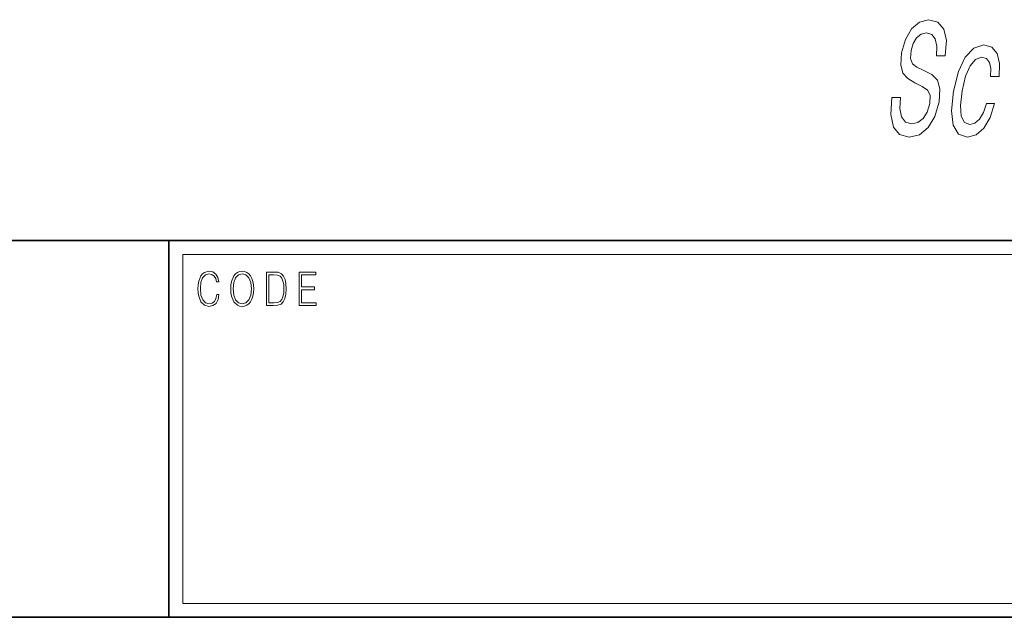
# Model space of a CAD drawing. Extents: x 0 to 420, y 0 to 297.
# Drawn here: x 352 to 388, y 18 to 39 of the extents above; entities that cross this region are included whole.
import ezdxf

# ---------------------------------------------------------------- set-up
doc = ezdxf.new("R2010")
doc.units = 0

msp = doc.modelspace()

# ---------------------------------------------------------------- linework, layer by layer
at = {"color": 7, "lineweight": 35}
for p, q in [((230, 31.5), (410, 31.5)), ((357.812, 18), (357.812, 31.5)), ((357.812, 31.5), (410, 31.5)), ((357.812, 18), (281, 18)), ((357.812, 18), (408.5, 18))]:
    msp.add_line(p, q, dxfattribs=at)
at = {"color": 7, "lineweight": 13}
for p, q in [((358.312, 31), (409.5, 31)), ((358.312, 18.5), (358.312, 31))]:
    msp.add_line(p, q, dxfattribs=at)
at = {"color": 252, "lineweight": 13}
msp.add_line((358.312, 18.5), (409.5, 18.5), dxfattribs=at)
at = {"color": 7, "lineweight": 13}
for points in [[(384.021, 36.623), (383.706, 36.623), (383.669, 36.012), (383.764, 35.562), (383.983, 35.291), (384.326, 35.193), (384.698, 35.286), (385.008, 35.539), (385.247, 35.937), (385.4, 36.461), (385.43, 36.934), (385.338, 37.239), (385.138, 37.441), (384.849, 37.591), (384.599, 37.701), (384.444, 37.827), (384.376, 38.012), (384.395, 38.3), (384.471, 38.559), (384.595, 38.755), (384.756, 38.888), (384.955, 38.934), (385.138, 38.876), (385.263, 38.721), (385.319, 38.461), (385.306, 38.11), (385.621, 38.11), (385.623, 38.121), (385.661, 38.663), (385.569, 39.067), (385.357, 39.32), (385.026, 39.407), (384.7, 39.32), (384.416, 39.078), (384.195, 38.703), (384.056, 38.219), (384.026, 37.787), (384.106, 37.493), (384.28, 37.297), (384.537, 37.147), (384.794, 37.015), (384.983, 36.888), (385.079, 36.703), (385.072, 36.404), (384.977, 36.098), (384.83, 35.868), (384.643, 35.724), (384.424, 35.677), (384.2, 35.741), (384.052, 35.925), (383.99, 36.225)], [(387.246, 37.372), (387.547, 37.372), (387.565, 37.833), (387.479, 38.196), (387.286, 38.421), (387, 38.507), (386.648, 38.392), (386.34, 38.069), (386.09, 37.545), (385.912, 36.842), (385.843, 36.144), (385.909, 35.626), (386.098, 35.303), (386.415, 35.193), (386.727, 35.28), (387.001, 35.522), (387.226, 35.902), (387.383, 36.409), (387.093, 36.409), (386.985, 36.087), (386.846, 35.845), (386.681, 35.695), (386.504, 35.649), (386.306, 35.724), (386.194, 35.954), (386.166, 36.329), (386.227, 36.859), (386.348, 37.378), (386.51, 37.752), (386.705, 37.983), (386.923, 38.064), (387.094, 38.012), (387.206, 37.879), (387.258, 37.66)], [(359.521, 29.56), (359.496, 29.421), (359.44, 29.318), (359.356, 29.254), (359.248, 29.232), (359.118, 29.267), (359.021, 29.371), (358.958, 29.541), (358.937, 29.772), (358.958, 29.998), (359.019, 30.164), (359.116, 30.266), (359.246, 30.301), (359.349, 30.281), (359.43, 30.224), (359.486, 30.134), (359.512, 30.017), (359.594, 30.017), (359.564, 30.174), (359.492, 30.294), (359.385, 30.371), (359.246, 30.399), (359.083, 30.356), (359.016, 30.304), (358.958, 30.232), (358.879, 30.035), (358.858, 29.91), (358.852, 29.77), (358.858, 29.626), (358.879, 29.501), (358.957, 29.301), (359.081, 29.176), (359.243, 29.134), (359.387, 29.164), (359.497, 29.246), (359.57, 29.379), (359.603, 29.56)], [(360.023, 29.767), (360.029, 29.625), (360.052, 29.501), (360.134, 29.303), (360.264, 29.177), (360.344, 29.146), (360.435, 29.134), (360.523, 29.146), (360.604, 29.177), (360.675, 29.229), (360.735, 29.303), (360.783, 29.393), (360.818, 29.501), (360.839, 29.625), (360.848, 29.767), (360.84, 29.907), (360.818, 30.03), (360.783, 30.139), (360.735, 30.23), (360.675, 30.302), (360.604, 30.354), (360.523, 30.387), (360.435, 30.399), (360.344, 30.387), (360.264, 30.354), (360.194, 30.302), (360.134, 30.23), (360.052, 30.03), (360.029, 29.905)], [(361.521, 30.367), (361.309, 30.367), (361.309, 29.167), (361.557, 29.167), (361.71, 29.176), (361.826, 29.219), (361.906, 29.303), (361.966, 29.423), (362.003, 29.578), (362.015, 29.77), (362.003, 29.948), (361.97, 30.097), (361.916, 30.215), (361.845, 30.302), (361.726, 30.357), (361.582, 30.367)], [(362.482, 29.167), (363.086, 29.167), (363.086, 29.266), (362.564, 29.266), (362.564, 29.735), (363.027, 29.735), (363.027, 29.833), (362.564, 29.833), (362.564, 30.269), (363.071, 30.269), (363.071, 30.367), (362.482, 30.367)], [(360.108, 29.767), (360.132, 29.99), (360.198, 30.159), (360.302, 30.264), (360.435, 30.301), (360.569, 30.264), (360.671, 30.159), (360.739, 29.992), (360.763, 29.767), (360.739, 29.54), (360.671, 29.373), (360.569, 29.267), (360.435, 29.232), (360.301, 29.267), (360.198, 29.373), (360.13, 29.54)], [(361.392, 29.266), (361.392, 30.269), (361.557, 30.269), (361.695, 30.261), (361.8, 30.215), (361.856, 30.144), (361.896, 30.045), (361.921, 29.92), (361.93, 29.767), (361.921, 29.606), (361.896, 29.478), (361.854, 29.379), (361.794, 29.311), (361.696, 29.272), (361.566, 29.266)]]:
    msp.add_lwpolyline(points, close=True, dxfattribs=at)

doc.saveas('drawing.dxf')
